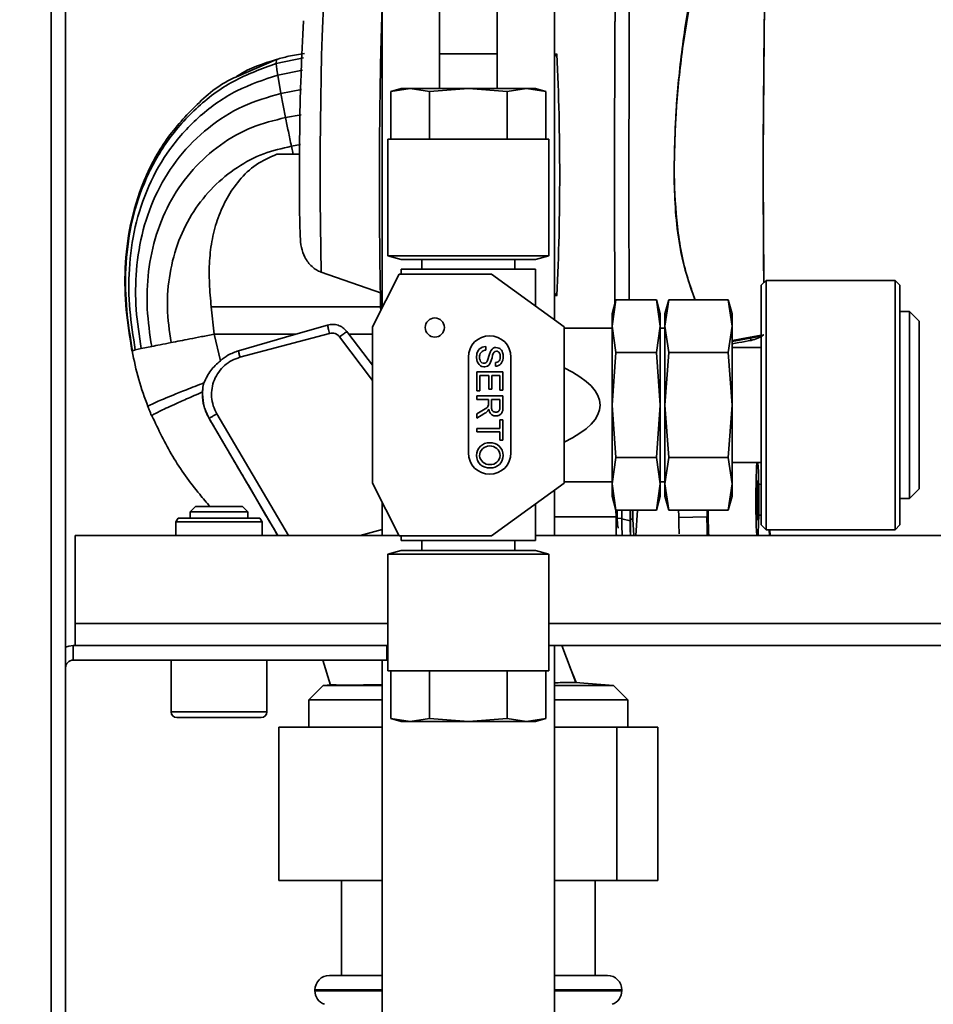
# Paper-space layout 'Blatt1' of a CAD drawing. Units: millimetres. Extents: x 0 to 4200, y 0 to 2970.
# Drawn here: x 2109 to 2228, y 1543 to 1671 of the extents above; entities that cross this region are included whole.
import ezdxf

# ---------------------------------------------------------------- set-up
doc = ezdxf.new("R2010")
doc.units = ezdxf.units.MM
doc.layers.add('1', color=7, linetype='Continuous')
doc.styles.add('SLDTEXTSTYLE1', font='TXT', dxfattribs={"width": 0.605})
doc.dimstyles.new('SLDDIMSTYLE1', dxfattribs={"dimtxt": 35, "dimasz": 25, "dimexe": 0, "dimexo": 0.0625, "dimgap": 8.75, "dimtad": 1, "dimdec": 0, "dimlfac": 0.8, "dimrnd": 1e-09, "dimzin": 12, "dimdsep": 46, "dimtxsty": 'SLDTEXTSTYLE1', "dimsah": 1, "dimcen": 0.09, "dimadec": 0, "dimazin": 3, "dimtfac": 1, "dimtdec": 0, "dimtofl": 0, "dimtmove": 0, "dimatfit": 3, "dimfxl": 1, "dimfrac": 2, "dimtolj": 1, "dimtzin": 12, "dimarcsym": 0})

# ---------------------------------------------------------------- blocks, each defined once
blk = doc.blocks.new('_D_5')
at = {"layer": '1', "ltscale": 10}
for p, q in [((2101.29, 2595.12), (1961.91, 2595.12)), ((1971.91, 2595.12), (1971.91, 1307.46)), ((2142.77, 1307.46), (1961.91, 1307.46))]:
    blk.add_line(p, q, dxfattribs=at)
for points in [[(1971.91, 2595.12), (1967.91, 2570.12), (1975.91, 2570.12)], [(1971.91, 1307.46), (1975.91, 1332.46), (1967.91, 1332.46)]]:
    blk.add_solid(points, dxfattribs=at)
at = {"layer": '1', "ltscale": 10, "insert": (1926.79, 1897.82), "char_height": 35, "attachment_point": 1, "rotation": 90, "style": 'SLDTEXTSTYLE1'}
blk.add_mtext('1030', dxfattribs=at)

psp = doc.layouts.new('Blatt1')

# ---------------------------------------------------------------- linework, layer by layer
at = {"color": 7, "linetype": 'Continuous', "lineweight": 35, "ltscale": 10}
for p, q in [((2112.94, 1478.71), (2112.94, 1736.59)), ((2114.81, 1478.71), (2114.81, 1736.59)), ((2156.06, 1737.59), (2156.06, 1633.36)), ((2178.56, 1631.82), (2178.56, 1737.59)), ((2163.56, 1698.17), (2163.56, 1666.51)), ((2171.06, 1666.51), (2171.06, 1698.17)), ((2163.56, 1666.51), (2163.56, 1661.96)), ((2163.56, 1666.51), (2171.06, 1666.51)), ((2171.06, 1661.96), (2171.06, 1666.51)), ((2178.56, 1666.43), (2178.87, 1666.43)), ((2178.56, 1666.1), (2178.87, 1666.43)), ((2142.29, 1665.75), (2137.1, 1663.5)), ((2145.83, 1665.98), (2142.26, 1665.23)), ((2142.29, 1665.75), (2142.26, 1665.23)), ((2145.7, 1664.38), (2142.46, 1663.71)), ((2142.46, 1663.71), (2142.88, 1661.32)), ((2145.58, 1661.84), (2142.88, 1661.32)), ((2142.88, 1661.32), (2143.48, 1658.18)), ((2158.56, 1661.96), (2157.21, 1661.6)), ((2159.73, 1661.96), (2157.21, 1661.6)), ((2157.21, 1655.36), (2157.21, 1661.6)), ((2158.56, 1661.96), (2159.73, 1661.96)), ((2162.26, 1661.6), (2159.73, 1661.96)), ((2159.73, 1661.96), (2167.31, 1661.96)), ((2167.31, 1661.96), (2162.26, 1661.6)), ((2162.26, 1655.36), (2162.26, 1661.6)), ((2172.36, 1661.6), (2167.31, 1661.96)), ((2167.31, 1661.96), (2174.89, 1661.96)), ((2174.89, 1661.96), (2172.36, 1661.6)), ((2172.36, 1655.36), (2172.36, 1661.6)), ((2177.41, 1661.6), (2174.89, 1661.96)), ((2174.89, 1661.96), (2176.06, 1661.96)), ((2177.41, 1661.6), (2176.06, 1661.96)), ((2177.41, 1655.36), (2177.41, 1661.6)), ((2145.5, 1658.54), (2143.48, 1658.18)), ((2145.44, 1654.66), (2144.25, 1654.44)), ((2156.81, 1655.36), (2156.81, 1640.16)), ((2156.81, 1655.36), (2167.31, 1655.36)), ((2167.31, 1655.36), (2177.81, 1655.36)), ((2177.81, 1640.16), (2177.81, 1655.36)), ((2145.34, 1653.4), (2142.34, 1653.4)), ((2144.25, 1654.44), (2144.46, 1653.4)), ((2194.13, 1650.71), (2194.13, 1650.71)), ((2156.81, 1640.16), (2158.56, 1639.69)), ((2156.81, 1640.16), (2167.31, 1640.16)), ((2158.56, 1639.69), (2167.31, 1639.69)), ((2161.23, 1639.69), (2161.23, 1638.4)), ((2167.31, 1640.16), (2177.81, 1640.16)), ((2167.31, 1639.69), (2176.06, 1639.69)), ((2173.39, 1638.4), (2173.39, 1639.69)), ((2176.06, 1639.69), (2177.81, 1640.16)), ((2148.11, 1638.04), (2155.98, 1635.31)), ((2158.56, 1638.4), (2158.56, 1637.76)), ((2158.56, 1638.4), (2167.31, 1638.4)), ((2167.31, 1638.4), (2176.06, 1638.4)), ((2176.06, 1633.63), (2176.06, 1638.4)), ((2154.81, 1630.91), (2158.31, 1637.76)), ((2158.31, 1637.76), (2167.31, 1637.76)), ((2167.31, 1637.76), (2170.35, 1637.76)), ((2170.35, 1637.76), (2179.81, 1630.91)), ((2206.12, 1636.96), (2205.5, 1636.34)), ((2222.94, 1636.96), (2206.12, 1636.96)), ((2206.12, 1620.71), (2206.12, 1636.96)), ((2223.56, 1636.34), (2222.94, 1636.96)), ((2222.94, 1620.71), (2222.94, 1636.96)), ((2178.56, 1635.32), (2178.87, 1635)), ((2205.5, 1620.71), (2205.5, 1636.34)), ((2223.56, 1620.71), (2223.56, 1636.34)), ((2178.87, 1635), (2178.56, 1635)), ((2186.55, 1634.43), (2186.06, 1632.59)), ((2186.06, 1631), (2186.55, 1634.43)), ((2191.82, 1634.43), (2186.55, 1634.43)), ((2192.31, 1632.59), (2191.82, 1634.43)), ((2191.82, 1634.43), (2192.31, 1631)), ((2193.43, 1634.43), (2192.94, 1632.59)), ((2192.94, 1631), (2193.43, 1634.43)), ((2201.19, 1634.43), (2193.43, 1634.43)), ((2201.69, 1632.59), (2201.19, 1634.43)), ((2201.19, 1634.43), (2201.69, 1631)), ((2134.19, 1629.93), (2133.79, 1633.5)), ((2133.79, 1633.5), (2155.99, 1633.5)), ((2134.19, 1629.93), (2133.79, 1633.5)), ((2224.81, 1632.9), (2223.56, 1632.9)), ((2226.06, 1631.65), (2224.81, 1632.9)), ((2224.81, 1620.71), (2224.81, 1632.9)), ((2186.06, 1631), (2186.06, 1632.59)), ((2192.31, 1631), (2192.31, 1632.59)), ((2192.94, 1631), (2192.94, 1632.59)), ((2201.69, 1631), (2201.69, 1632.59)), ((2226.06, 1620.71), (2226.06, 1631.65)), ((2148.96, 1631.13), (2144.82, 1629.94)), ((2151.71, 1629.94), (2151.46, 1630.28)), ((2154.81, 1610.51), (2154.81, 1630.91)), ((2179.81, 1630.91), (2179.81, 1625.56)), ((2186.06, 1630.71), (2179.81, 1630.71)), ((2186.55, 1627.57), (2186.06, 1631)), ((2186.06, 1620.71), (2186.06, 1631)), ((2192.31, 1631), (2191.82, 1627.57)), ((2192.31, 1620.71), (2192.31, 1631)), ((2192.94, 1630.71), (2192.31, 1630.71)), ((2193.43, 1627.57), (2192.94, 1631)), ((2192.94, 1620.71), (2192.94, 1631)), ((2201.69, 1631), (2201.19, 1627.57)), ((2201.69, 1620.71), (2201.69, 1631)), ((2144.82, 1629.94), (2134.19, 1629.93)), ((2134.19, 1629.93), (2135, 1626.48)), ((2134.19, 1629.93), (2134.19, 1629.93)), ((2144.82, 1629.94), (2137.34, 1627.78)), ((2137.54, 1626.93), (2149.21, 1630.05)), ((2150.53, 1629.6), (2154.81, 1623.92)), ((2154.81, 1625.91), (2151.71, 1629.94)), ((2154.81, 1629.94), (2151.71, 1629.94)), ((2204.05, 1629.42), (2201.69, 1629)), ((2204.05, 1629.42), (2204.19, 1629.13)), ((2123.5, 1627.77), (2123.52, 1627.79)), ((2123.5, 1627.77), (2123.5, 1627.77)), ((2123.89, 1627.89), (2124.67, 1628.06)), ((2124.67, 1628.06), (2126.03, 1628.35)), ((2168.43, 1627.43), (2168.5, 1627.63)), ((2168.5, 1627.63), (2168.64, 1627.88)), ((2168.64, 1627.88), (2168.77, 1628.02)), ((2168.77, 1628.02), (2168.93, 1628.14)), ((2168.97, 1627.57), (2168.87, 1627.41)), ((2168.93, 1628.14), (2169.1, 1628.23)), ((2169.1, 1627.69), (2168.97, 1627.57)), ((2169.1, 1628.23), (2169.34, 1628.31)), ((2169.24, 1627.77), (2169.1, 1627.69)), ((2169.46, 1627.84), (2169.24, 1627.77)), ((2169.34, 1628.31), (2169.6, 1628.34)), ((2169.59, 1627.86), (2169.46, 1627.84)), ((2169.6, 1628.34), (2169.59, 1627.86)), ((2170.07, 1627.36), (2170.19, 1627.7)), ((2170.19, 1627.7), (2170.24, 1627.79)), ((2170.24, 1627.79), (2170.4, 1627.99)), ((2170.4, 1627.99), (2170.54, 1628.1)), ((2170.54, 1628.1), (2170.74, 1628.19)), ((2170.66, 1627.61), (2170.55, 1627.41)), ((2170.8, 1627.7), (2170.66, 1627.61)), ((2170.74, 1628.19), (2170.91, 1628.2)), ((2170.96, 1627.72), (2170.8, 1627.7)), ((2170.91, 1628.2), (2171.13, 1628.18)), ((2171.1, 1627.71), (2170.96, 1627.72)), ((2171.2, 1627.66), (2171.1, 1627.71)), ((2171.13, 1628.18), (2171.28, 1628.13)), ((2171.29, 1627.58), (2171.2, 1627.66)), ((2171.28, 1628.13), (2171.41, 1628.06)), ((2171.38, 1627.47), (2171.29, 1627.58)), ((2171.41, 1628.06), (2171.52, 1627.97)), ((2171.52, 1627.97), (2171.63, 1627.84)), ((2171.63, 1627.84), (2171.7, 1627.74)), ((2171.7, 1627.74), (2171.78, 1627.54)), ((2171.78, 1627.54), (2171.84, 1627.3)), ((2186.06, 1620.71), (2186.55, 1627.57)), ((2191.82, 1627.57), (2186.55, 1627.57)), ((2191.82, 1627.57), (2192.31, 1620.71)), ((2192.94, 1620.71), (2193.43, 1627.57)), ((2201.19, 1627.57), (2193.43, 1627.57)), ((2201.19, 1627.57), (2201.69, 1620.71)), ((2205.5, 1628.21), (2201.69, 1628.21)), ((2167.31, 1614.46), (2167.31, 1626.96)), ((2168.37, 1626.89), (2168.38, 1627.04)), ((2168.41, 1626.59), (2168.37, 1626.89)), ((2168.38, 1627.04), (2168.4, 1627.24)), ((2168.4, 1627.24), (2168.43, 1627.43)), ((2168.47, 1626.37), (2168.41, 1626.59)), ((2168.57, 1626.15), (2168.47, 1626.37)), ((2168.78, 1627.1), (2168.77, 1626.94)), ((2168.77, 1626.94), (2168.78, 1626.73)), ((2168.81, 1627.24), (2168.78, 1627.1)), ((2168.78, 1626.73), (2168.84, 1626.54)), ((2168.87, 1627.41), (2168.81, 1627.24)), ((2168.84, 1626.54), (2168.91, 1626.4)), ((2168.91, 1626.4), (2169, 1626.3)), ((2169, 1626.3), (2169.09, 1626.23)), ((2169.09, 1626.23), (2169.23, 1626.18)), ((2169.47, 1626.18), (2169.59, 1626.22)), ((2169.59, 1626.22), (2169.67, 1626.28)), ((2169.67, 1626.28), (2169.74, 1626.36)), ((2169.74, 1626.36), (2169.81, 1626.51)), ((2169.81, 1626.51), (2170.07, 1627.36)), ((2170.2, 1626.28), (2170.09, 1626.07)), ((2170.29, 1626.52), (2170.2, 1626.28)), ((2170.4, 1626.88), (2170.29, 1626.52)), ((2170.47, 1627.2), (2170.4, 1626.88)), ((2170.55, 1627.41), (2170.47, 1627.2)), ((2170.86, 1626.25), (2171.06, 1626.29)), ((2170.86, 1625.77), (2170.86, 1626.25)), ((2171.06, 1626.29), (2171.21, 1626.36)), ((2171.21, 1626.36), (2171.31, 1626.46)), ((2171.31, 1626.46), (2171.41, 1626.61)), ((2171.44, 1627.3), (2171.38, 1627.47)), ((2171.41, 1626.61), (2171.45, 1626.78)), ((2171.46, 1627.13), (2171.44, 1627.3)), ((2171.45, 1626.78), (2171.46, 1626.96)), ((2171.46, 1626.96), (2171.46, 1627.13)), ((2171.74, 1626.37), (2171.64, 1626.2)), ((2171.8, 1626.57), (2171.74, 1626.37)), ((2171.84, 1626.8), (2171.8, 1626.57)), ((2171.84, 1627.3), (2171.86, 1627.03)), ((2171.86, 1627.03), (2171.84, 1626.8)), ((2172.87, 1626.96), (2172.87, 1614.46)), ((2168.42, 1625.03), (2171.81, 1625.03)), ((2168.42, 1622.55), (2168.42, 1625.03)), ((2168.7, 1625.98), (2168.57, 1626.15)), ((2168.9, 1625.81), (2168.7, 1625.98)), ((2169.08, 1625.73), (2168.9, 1625.81)), ((2169.33, 1625.69), (2169.08, 1625.73)), ((2169.23, 1626.18), (2169.36, 1626.16)), ((2169.47, 1625.68), (2169.33, 1625.69)), ((2169.36, 1626.16), (2169.47, 1626.18)), ((2169.63, 1625.72), (2169.47, 1625.68)), ((2169.79, 1625.78), (2169.63, 1625.72)), ((2169.96, 1625.9), (2169.79, 1625.78)), ((2170.09, 1626.07), (2169.96, 1625.9)), ((2171.03, 1625.79), (2170.86, 1625.77)), ((2171.24, 1625.86), (2171.03, 1625.79)), ((2171.41, 1625.95), (2171.24, 1625.86)), ((2171.54, 1626.06), (2171.41, 1625.95)), ((2171.64, 1626.2), (2171.54, 1626.06)), ((2171.81, 1625.03), (2171.81, 1622.64)), ((2179.81, 1625.56), (2179.81, 1615.87)), ((2168.81, 1624.55), (2168.81, 1622.55)), ((2169.99, 1624.55), (2168.81, 1624.55)), ((2169.99, 1622.77), (2169.99, 1624.55)), ((2170.38, 1624.55), (2170.38, 1622.77)), ((2171.42, 1624.55), (2170.38, 1624.55)), ((2171.42, 1622.64), (2171.42, 1624.55)), ((2132.66, 1622.41), (2132.65, 1622.13)), ((2132.72, 1623.03), (2132.66, 1622.13)), ((2132.72, 1623.03), (2132.66, 1622.41)), ((2132.85, 1623.61), (2132.72, 1623.03)), ((2168.81, 1622.55), (2168.42, 1622.55)), ((2170.38, 1622.77), (2169.99, 1622.77)), ((2171.81, 1622.64), (2171.42, 1622.64)), ((2168.42, 1621.42), (2168.42, 1621.9)), ((2168.42, 1621.9), (2171.81, 1621.9)), ((2169.94, 1621.42), (2168.42, 1621.42)), ((2169.94, 1620.93), (2169.94, 1621.42)), ((2170.33, 1620.51), (2170.33, 1621.42)), ((2170.33, 1621.42), (2171.42, 1621.42)), ((2171.42, 1621.42), (2171.42, 1620.4)), ((2171.81, 1621.9), (2171.81, 1620.42)), ((2125.6, 1620.56), (2125.59, 1620.55)), ((2168.42, 1619.56), (2169.7, 1620.35)), ((2169.7, 1619.81), (2169.59, 1619.71)), ((2169.7, 1620.35), (2169.75, 1620.39)), ((2169.8, 1619.91), (2169.7, 1619.81)), ((2169.75, 1620.39), (2169.8, 1620.45)), ((2169.8, 1620.45), (2169.84, 1620.51)), ((2169.85, 1619.96), (2169.8, 1619.91)), ((2169.84, 1620.51), (2169.87, 1620.56)), ((2169.93, 1620.08), (2169.85, 1619.96)), ((2169.87, 1620.56), (2169.93, 1620.69)), ((2169.93, 1620.69), (2169.94, 1620.75)), ((2169.99, 1620.19), (2169.93, 1620.08)), ((2169.94, 1620.81), (2169.94, 1620.93)), ((2169.94, 1620.75), (2169.94, 1620.81)), ((2170.03, 1619.98), (2169.99, 1620.19)), ((2170.08, 1619.83), (2170.03, 1619.98)), ((2170.14, 1619.7), (2170.08, 1619.83)), ((2170.34, 1620.34), (2170.33, 1620.51)), ((2170.35, 1620.24), (2170.34, 1620.34)), ((2170.37, 1620.16), (2170.35, 1620.24)), ((2170.39, 1620.08), (2170.37, 1620.16)), ((2170.42, 1620.01), (2170.39, 1620.08)), ((2170.46, 1619.96), (2170.42, 1620.01)), ((2170.49, 1619.92), (2170.46, 1619.96)), ((2170.55, 1619.87), (2170.49, 1619.92)), ((2170.62, 1619.82), (2170.55, 1619.87)), ((2170.69, 1619.8), (2170.62, 1619.82)), ((2170.79, 1619.78), (2170.69, 1619.8)), ((2171.12, 1619.81), (2171.04, 1619.78)), ((2171.18, 1619.84), (2171.12, 1619.81)), ((2171.23, 1619.88), (2171.18, 1619.84)), ((2171.28, 1619.92), (2171.23, 1619.88)), ((2171.3, 1619.96), (2171.28, 1619.92)), ((2171.34, 1620.01), (2171.3, 1619.96)), ((2171.38, 1620.08), (2171.34, 1620.01)), ((2171.4, 1620.18), (2171.38, 1620.08)), ((2171.41, 1620.27), (2171.4, 1620.18)), ((2171.42, 1620.4), (2171.41, 1620.27)), ((2171.73, 1619.8), (2171.69, 1619.7)), ((2171.77, 1619.91), (2171.73, 1619.8)), ((2171.79, 1620), (2171.77, 1619.91)), ((2171.8, 1620.1), (2171.79, 1620)), ((2171.81, 1620.24), (2171.8, 1620.1)), ((2171.81, 1620.42), (2171.81, 1620.24)), ((2186.55, 1613.86), (2186.06, 1620.71)), ((2186.06, 1610.43), (2186.06, 1620.71)), ((2192.31, 1620.71), (2191.82, 1613.86)), ((2192.31, 1610.43), (2192.31, 1620.71)), ((2193.43, 1613.86), (2192.94, 1620.71)), ((2192.94, 1610.43), (2192.94, 1620.71)), ((2201.69, 1620.71), (2201.19, 1613.86)), ((2201.69, 1610.43), (2201.69, 1620.71)), ((2205.5, 1605.09), (2205.5, 1620.71)), ((2206.12, 1604.46), (2206.12, 1620.71)), ((2222.94, 1604.46), (2222.94, 1620.71)), ((2223.56, 1605.09), (2223.56, 1620.71)), ((2224.81, 1608.53), (2224.81, 1620.71)), ((2226.06, 1609.78), (2226.06, 1620.71)), ((2133.52, 1618.95), (2133.51, 1618.97)), ((2133.52, 1618.95), (2142.49, 1603.71)), ((2143.86, 1603.71), (2134.53, 1619.57)), ((2168.42, 1619.01), (2168.42, 1619.56)), ((2169.32, 1619.54), (2168.42, 1619.01)), ((2169.48, 1619.64), (2169.32, 1619.54)), ((2169.59, 1619.71), (2169.48, 1619.64)), ((2170.2, 1619.61), (2170.14, 1619.7)), ((2170.3, 1619.5), (2170.2, 1619.61)), ((2170.39, 1619.43), (2170.3, 1619.5)), ((2170.47, 1619.38), (2170.39, 1619.43)), ((2170.56, 1619.35), (2170.47, 1619.38)), ((2170.63, 1619.32), (2170.56, 1619.35)), ((2170.91, 1619.28), (2170.63, 1619.32)), ((2170.89, 1619.76), (2170.79, 1619.78)), ((2171.04, 1619.78), (2170.89, 1619.76)), ((2171.1, 1619.3), (2170.91, 1619.28)), ((2171.21, 1619.33), (2171.1, 1619.3)), ((2171.3, 1619.36), (2171.21, 1619.33)), ((2171.4, 1619.41), (2171.3, 1619.36)), ((2171.44, 1619.44), (2171.4, 1619.41)), ((2171.42, 1617.67), (2171.42, 1618.76)), ((2171.42, 1618.76), (2171.81, 1618.76)), ((2171.52, 1619.5), (2171.44, 1619.44)), ((2171.6, 1619.58), (2171.52, 1619.5)), ((2171.66, 1619.66), (2171.6, 1619.58)), ((2171.69, 1619.7), (2171.66, 1619.66)), ((2171.81, 1618.76), (2171.81, 1616.11)), ((2168.42, 1617.2), (2168.42, 1617.67)), ((2168.42, 1617.67), (2171.42, 1617.67)), ((2171.42, 1617.2), (2168.42, 1617.2)), ((2171.42, 1616.11), (2171.42, 1617.2)), ((2171.81, 1616.11), (2171.42, 1616.11)), ((2179.81, 1615.87), (2179.81, 1610.51)), ((2186.06, 1610.43), (2186.55, 1613.86)), ((2191.82, 1613.86), (2186.55, 1613.86)), ((2191.82, 1613.86), (2192.31, 1610.43)), ((2192.94, 1610.43), (2193.43, 1613.86)), ((2201.19, 1613.86), (2193.43, 1613.86)), ((2201.19, 1613.86), (2201.69, 1610.43)), ((2201.69, 1613.21), (2205.5, 1613.21)), ((2158.31, 1603.67), (2154.81, 1610.51)), ((2179.81, 1610.51), (2170.35, 1603.67)), ((2178.56, 1603.71), (2178.56, 1609.61)), ((2179.81, 1610.71), (2186.06, 1610.71)), ((2186.55, 1607), (2186.06, 1610.43)), ((2186.06, 1608.84), (2186.06, 1610.43)), ((2192.31, 1610.43), (2191.82, 1607)), ((2192.31, 1610.71), (2192.94, 1610.71)), ((2192.31, 1608.84), (2192.31, 1610.43)), ((2193.43, 1607), (2192.94, 1610.43)), ((2192.94, 1608.84), (2192.94, 1610.43)), ((2201.69, 1610.43), (2201.19, 1607)), ((2201.69, 1608.84), (2201.69, 1610.43)), ((2204.89, 1608.29), (2204.94, 1610.79)), ((2204.94, 1610.79), (2205.04, 1610.79)), ((2205.04, 1610.79), (2205.09, 1608.29)), ((2205.16, 1610.38), (2205.5, 1610.37)), ((2224.81, 1608.53), (2226.06, 1609.78)), ((2186.06, 1608.84), (2186.55, 1607)), ((2191.82, 1607), (2192.31, 1608.84)), ((2192.94, 1608.84), (2193.43, 1607)), ((2201.19, 1607), (2201.69, 1608.84)), ((2204.94, 1605.79), (2204.89, 1608.29)), ((2205.09, 1608.29), (2204.89, 1608.29)), ((2205.09, 1608.29), (2205.04, 1605.79)), ((2223.56, 1608.53), (2224.81, 1608.53)), ((2131.75, 1607.46), (2131.06, 1606.77)), ((2131.76, 1607.46), (2131.75, 1607.46)), ((2137.87, 1607.46), (2131.76, 1607.46)), ((2138.56, 1606.77), (2137.87, 1607.46)), ((2156.06, 1608.07), (2156.06, 1603.71)), ((2176.06, 1603.03), (2176.06, 1607.8)), ((2186.55, 1607.01), (2186.56, 1606.15)), ((2191.82, 1607), (2186.55, 1607)), ((2186.56, 1607), (2186.57, 1605.96)), ((2187.33, 1605.91), (2187.32, 1607)), ((2188.4, 1605.6), (2188.39, 1607)), ((2188.44, 1605.84), (2188.43, 1607)), ((2188.77, 1605.85), (2188.77, 1607)), ((2189.14, 1603.71), (2189.36, 1607)), ((2201.19, 1607), (2193.43, 1607)), ((2129.47, 1605.96), (2129.19, 1605.48)), ((2129.47, 1605.96), (2137.52, 1605.96)), ((2131.06, 1606.77), (2131.06, 1605.96)), ((2131.06, 1606.77), (2131.06, 1606.77)), ((2138.56, 1606.77), (2131.06, 1606.77)), ((2137.52, 1605.96), (2140.15, 1605.96)), ((2138.56, 1605.96), (2138.56, 1606.77)), ((2140.44, 1605.48), (2140.15, 1605.96)), ((2178.56, 1606.15), (2186.56, 1606.15)), ((2186.57, 1605.96), (2187.33, 1605.91)), ((2187.33, 1605.91), (2187.33, 1605.86)), ((2188.4, 1605.6), (2187.33, 1605.86)), ((2188.44, 1605.84), (2188.77, 1605.85)), ((2188.44, 1605.82), (2188.44, 1605.84)), ((2188.77, 1605.85), (2188.88, 1603.71)), ((2194.74, 1606.03), (2198.42, 1606.14)), ((2205.04, 1605.79), (2204.94, 1605.79)), ((2205.5, 1606.33), (2205.16, 1606.33)), ((2129.19, 1605.48), (2129.19, 1603.71)), ((2129.19, 1605.48), (2137.67, 1605.48)), ((2137.67, 1605.48), (2140.44, 1605.48)), ((2140.44, 1603.71), (2140.44, 1605.48)), ((2156.06, 1604.49), (2153.19, 1603.71)), ((2205.5, 1605.09), (2206.12, 1604.46)), ((2206.12, 1604.46), (2222.94, 1604.46)), ((2206.56, 1603.71), (2206.52, 1604.46)), ((2206.63, 1604.46), (2206.67, 1603.71)), ((2222.94, 1604.46), (2223.56, 1605.09)), ((2158.29, 1603.71), (2116.06, 1603.71)), ((2116.06, 1603.71), (2116.06, 1592.21)), ((2167.31, 1603.67), (2158.31, 1603.67)), ((2158.56, 1603.67), (2158.56, 1603.03)), ((2170.35, 1603.67), (2167.31, 1603.67)), ((2245.69, 1603.71), (2176.06, 1603.71)), ((2158.56, 1603.03), (2167.31, 1603.03)), ((2161.23, 1603.03), (2161.23, 1601.74)), ((2167.31, 1603.03), (2176.06, 1603.03)), ((2173.39, 1601.74), (2173.39, 1603.03)), ((2158.56, 1601.74), (2156.81, 1601.27)), ((2156.81, 1601.27), (2156.81, 1586.06)), ((2156.81, 1601.27), (2167.31, 1601.27)), ((2158.56, 1601.74), (2167.31, 1601.74)), ((2167.31, 1601.74), (2176.06, 1601.74)), ((2167.31, 1601.27), (2177.81, 1601.27)), ((2177.81, 1601.27), (2176.06, 1601.74)), ((2177.81, 1586.06), (2177.81, 1601.27)), ((2116.06, 1589.34), (2116.06, 1592.21)), ((2156.81, 1592.21), (2116.06, 1592.21)), ((2256.94, 1592.21), (2177.81, 1592.21)), ((2115.81, 1587.46), (2115.81, 1589.34)), ((2115.81, 1589.34), (2156.69, 1589.34)), ((2156.69, 1587.46), (2156.69, 1589.34)), ((2156.69, 1589.34), (2156.81, 1589.34)), ((2256.94, 1589.34), (2177.81, 1589.34)), ((2178.56, 1403.59), (2178.56, 1589.34)), ((2181.33, 1584.55), (2179.51, 1589.34)), ((2115.81, 1587.46), (2156.69, 1587.46)), ((2128.56, 1587.46), (2128.56, 1580.71)), ((2141.06, 1580.71), (2141.06, 1587.46)), ((2148.34, 1587.46), (2149.33, 1584.19)), ((2156.06, 1587.46), (2156.06, 1403.59)), ((2156.81, 1587.46), (2156.69, 1587.46)), ((2181.35, 1584.55), (2180.56, 1586.59)), ((2156.81, 1586.06), (2167.31, 1586.06)), ((2157.21, 1586.06), (2157.21, 1579.83)), ((2162.26, 1586.06), (2162.26, 1579.83)), ((2167.31, 1586.06), (2177.81, 1586.06)), ((2172.36, 1586.06), (2172.36, 1579.83)), ((2177.41, 1586.06), (2177.41, 1579.83)), ((2148.37, 1584.13), (2146.53, 1582.28)), ((2149.43, 1584.22), (2148.37, 1584.13)), ((2148.37, 1584.13), (2156.06, 1584.13)), ((2178.56, 1584.13), (2186.25, 1584.13)), ((2186.25, 1584.13), (2181.28, 1584.56)), ((2181.31, 1584.55), (2181.33, 1584.55)), ((2188.09, 1582.28), (2186.25, 1584.13)), ((2146.53, 1582.28), (2146.53, 1578.71)), ((2146.53, 1582.28), (2156.06, 1582.28)), ((2178.56, 1582.28), (2188.09, 1582.28)), ((2188.09, 1578.71), (2188.09, 1582.28)), ((2128.56, 1580.71), (2141.06, 1580.71)), ((2129.32, 1579.96), (2129.31, 1579.96)), ((2140.31, 1579.96), (2129.32, 1579.96)), ((2157.21, 1579.83), (2158.56, 1579.46)), ((2159.73, 1579.46), (2157.21, 1579.83)), ((2158.56, 1579.46), (2159.73, 1579.46)), ((2162.26, 1579.83), (2159.73, 1579.46)), ((2159.73, 1579.46), (2167.31, 1579.46)), ((2167.31, 1579.46), (2162.26, 1579.83)), ((2172.36, 1579.83), (2167.31, 1579.46)), ((2167.31, 1579.46), (2174.89, 1579.46)), ((2174.89, 1579.46), (2172.36, 1579.83)), ((2177.41, 1579.83), (2174.89, 1579.46)), ((2174.89, 1579.46), (2176.06, 1579.46)), ((2176.06, 1579.46), (2177.41, 1579.83)), ((2142.62, 1558.71), (2142.62, 1578.71)), ((2142.62, 1578.71), (2156.06, 1578.71)), ((2178.56, 1578.71), (2186.65, 1578.71)), ((2186.65, 1558.71), (2186.65, 1578.71)), ((2186.65, 1578.71), (2192.01, 1578.71)), ((2192.01, 1558.71), (2192.01, 1578.71)), ((2142.62, 1558.71), (2156.06, 1558.71)), ((2150.79, 1558.71), (2150.79, 1546.34)), ((2178.56, 1558.71), (2186.65, 1558.71)), ((2183.84, 1546.34), (2183.84, 1558.71)), ((2186.65, 1558.71), (2192.01, 1558.71)), ((2149.19, 1546.34), (2156.06, 1546.34)), ((2178.56, 1546.34), (2185.44, 1546.34)), ((2147.31, 1544.46), (2147.31, 1544.36)), ((2156.06, 1544.46), (2147.31, 1544.46)), ((2147.31, 1544.36), (2156.06, 1544.36)), ((2187.31, 1544.46), (2178.56, 1544.46)), ((2178.56, 1544.36), (2187.31, 1544.36)), ((2187.31, 1544.36), (2187.31, 1544.46))]:
    psp.add_line(p, q, dxfattribs=at)
at = {"color": 7, "linetype": 'Continuous', "lineweight": 35, "ltscale": 10, "flags": 128}
for points in [[(2188.27, 1634.43), (2188.26, 1636.88), (2188.25, 1645.32), (2188.25, 1653.77), (2188.26, 1662.21), (2188.28, 1670.63), (2188.32, 1679.02), (2188.37, 1687.34), (2188.44, 1695.59)], [(2186.57, 1695.46), (2186.49, 1685.65), (2186.44, 1675.74), (2186.4, 1665.76), (2186.38, 1655.73), (2186.38, 1645.69), (2186.4, 1635.67), (2186.41, 1633.87)], [(2186.56, 1695.28), (2186.49, 1685.51), (2186.43, 1675.64), (2186.39, 1665.7), (2186.38, 1655.71), (2186.38, 1645.71), (2186.39, 1635.73), (2186.4, 1633.85)], [(2206.22, 1686.59), (2206.11, 1682.48), (2206.01, 1678.09), (2205.93, 1673.46), (2205.86, 1668.62), (2205.81, 1663.62), (2205.78, 1658.5), (2205.76, 1653.32), (2205.76, 1648.11), (2205.78, 1642.92), (2205.81, 1637.81), (2205.82, 1636.66)], [(2205.82, 1636.66), (2205.8, 1639.62), (2205.77, 1644.65), (2205.76, 1649.73), (2205.76, 1654.82), (2205.79, 1659.87), (2205.82, 1664.85), (2205.88, 1669.7), (2205.95, 1674.39), (2206.03, 1678.88), (2206.13, 1683.13)], [(2148.83, 1675.31), (2148.78, 1675.25), (2148.67, 1674.8), (2148.56, 1673.9), (2148.45, 1672.57), (2148.35, 1670.83), (2148.26, 1668.72), (2148.18, 1666.28), (2148.11, 1663.54), (2148.06, 1660.57), (2148.02, 1657.42), (2148, 1654.14), (2147.99, 1650.8), (2148, 1647.46), (2148.02, 1644.18), (2148.06, 1641.02), (2148.11, 1638.04)], [(2186.77, 1605.11), (2186.73, 1606.01), (2186.71, 1607)], [(2186.83, 1604.66), (2186.82, 1604.68), (2186.77, 1605.11)], [(2188.43, 1603.71), (2188.41, 1604.53), (2188.4, 1605.6)], [(2115.81, 1589.34), (2115.25, 1589.28), (2114.81, 1589.16)]]:
    psp.add_lwpolyline(points, dxfattribs=at)
at = {"color": 7, "linetype": 'Continuous', "lineweight": 35, "ltscale": 100}
psp.add_circle((2162.94, 1630.81), 1.25, dxfattribs=at)
for centre, radius, start, end in [((2488.56, 1651.19), 343.28, 176.7289, 181.4161), ((2170.09, 1626.96), 2.78, 0, 180), ((2170.03, 1614.14), 1.65, 88.4501, 179.7764), ((2170.07, 1614.07), 1.3, 89.6124, 179.7317), ((2170.21, 1614.15), 1.65, 359.9681, 94.6844), ((2170.12, 1614.03), 1.34, 4.9715, 91.8862), ((2170.09, 1614.46), 2.78, 180, 360), ((2170.01, 1614.14), 1.64, 179.7153, 275.0469), ((2170.06, 1614.24), 1.3, 187.2206, 272.2491), ((2170.17, 1614.23), 1.29, 267.5157, 356.1678), ((2170.22, 1614.15), 1.64, 267.8174, 359.9952), ((2300.12, 1608.22), 95.33, 176.9949, 182.7071), ((2108.73, 1608.21), 96.46, 357.3264, 2.9716), ((2270.57, 1607.22), 72.01, 180.17, 182.7872), ((2354.71, 1607.48), 168.15, 180.4523, 181.2819), ((2115.81, 1586.46), 1, 90, 180), ((2129.31, 1580.71), 0.75, 180, 270), ((2140.31, 1580.71), 0.75, 270, 0), ((2149.19, 1544.46), 1.88, 90, 180), ((2185.44, 1544.46), 1.88, 0, 90), ((2149.19, 1544.36), 1.88, 180, 250.5288), ((2185.44, 1544.36), 1.88, 289.4712, 0)]:
    psp.add_arc(centre, radius, start, end, dxfattribs=at)
for centre, major_axis, ratio, start_param, end_param in [((2077.52, 1650.71), (0, 187.5), 0.542394, 4.628479, 4.796299), ((2207.7, 1640.3), (303.41, 54.05), 0.032243, 4.686815, 4.699381), ((2147.16, 1620.71), (37.32, 0), 0.267949, 5.777825, 6.788546), ((2200.64, 1650.77), (-1.64, 187.29), 0.034608, 1.806368, 1.81173), ((2205.1, 1650.66), (1.63, 187.14), 0.034608, 1.806545, 1.81131)]:
    psp.add_ellipse(centre, major_axis=major_axis, ratio=ratio, start_param=start_param, end_param=end_param, dxfattribs=at)
at = {"color": 7, "linetype": 'Continuous', "lineweight": 35, "ltscale": 10}
for points, knots in [([(2194.13, 1650.71), (2194.18, 1653.46), (2194.28, 1658.98), (2195.12, 1667.26), (2196.43, 1675.54), (2197.77, 1680.96), (2198.44, 1683.68)], [0, 0, 0, 0, 0.246191, 0.493885, 0.74618, 1, 1, 1, 1]), ([(2198.51, 1682.96), (2197.88, 1680.53), (2196.6, 1675.61), (2195.21, 1667.51), (2194.3, 1659.13), (2194.18, 1653.54), (2194.13, 1650.71)], [0, 0, 0, 0, 0.255705, 0.518423, 0.755977, 1, 1, 1, 1]), ([(2156.06, 1671.93), (2156.05, 1671.74), (2156.02, 1670.88), (2155.96, 1669.03), (2155.89, 1666.42), (2155.84, 1663.49), (2155.79, 1660.38), (2155.75, 1657.11), (2155.73, 1653.78), (2155.72, 1650.3), (2155.73, 1646.86), (2155.74, 1643.45), (2155.77, 1640.17), (2155.81, 1636.58), (2155.86, 1634.3), (2155.89, 1633.02)], [0, 0, 0, 0, 0.022683, 0.09864, 0.176345, 0.255559, 0.33837, 0.416574, 0.497341, 0.577783, 0.661941, 0.737748, 0.817546, 0.897534, 1, 1, 1, 1]), ([(2145.97, 1666.52), (2145.27, 1666.42), (2144.03, 1666.24), (2142.82, 1665.9), (2142.29, 1665.75)], [0, 0, 0, 0, 0.5613403, 1, 1, 1, 1]), ([(2123.52, 1627.79), (2123.24, 1629.56), (2122.66, 1633.1), (2122.54, 1638.61), (2123.2, 1644.21), (2124.91, 1649.75), (2127.73, 1654.96), (2131.67, 1659.49), (2136.56, 1663.16), (2140.36, 1664.54), (2142.26, 1665.23)], [0, 0, 0, 0, 0.115913, 0.2333099, 0.356425, 0.4809376, 0.6077335, 0.7378964, 0.8689759, 1, 1, 1, 1]), ([(2137.09, 1663.53), (2137.16, 1663.58), (2138.71, 1664.65), (2140.54, 1665.21), (2142.29, 1665.75)], [0, 0, 0, 0, 0.04211, 1, 1, 1, 1]), ([(2142.26, 1665.23), (2142.28, 1665.04), (2142.32, 1664.65), (2142.42, 1664.03), (2142.46, 1663.71)], [0, 0, 0, 0, 0.501317, 1, 1, 1, 1]), ([(2137.1, 1663.5), (2136.95, 1663.44), (2134.9, 1662.57), (2131.59, 1659.72), (2127.59, 1655.18), (2124.8, 1649.88), (2123.11, 1644.29), (2122.46, 1638.65), (2122.6, 1633.11), (2123.18, 1629.54), (2123.46, 1627.77)], [0, 0, 0, 0, 0.012567, 0.162434, 0.310828, 0.454978, 0.596208, 0.735675, 0.86867, 1, 1, 1, 1]), ([(2123.89, 1627.89), (2123.62, 1629.63), (2123.06, 1633.12), (2122.99, 1638.52), (2123.73, 1643.97), (2125.49, 1649.33), (2128.33, 1654.29), (2132.23, 1658.54), (2136.99, 1661.9), (2140.64, 1663.11), (2142.46, 1663.71)], [0, 0, 0, 0, 0.117997, 0.237051, 0.361311, 0.486347, 0.612981, 0.742193, 0.871501, 1, 1, 1, 1]), ([(2124.67, 1628.06), (2124.41, 1629.76), (2123.88, 1633.15), (2123.92, 1638.37), (2124.77, 1643.58), (2126.62, 1648.6), (2129.48, 1653.16), (2133.28, 1656.95), (2137.81, 1659.86), (2141.2, 1660.84), (2142.88, 1661.32)], [0, 0, 0, 0, 0.12174, 0.243755, 0.370021, 0.495903, 0.622119, 0.749526, 0.875699, 1, 1, 1, 1]), ([(2126.03, 1628.35), (2125.79, 1629.97), (2125.31, 1633.21), (2125.5, 1638.16), (2126.51, 1643), (2128.46, 1647.53), (2131.29, 1651.51), (2134.87, 1654.71), (2138.99, 1657.08), (2142, 1657.81), (2143.48, 1658.18)], [0, 0, 0, 0, 0.127537, 0.254115, 0.383383, 0.510376, 0.635711, 0.760197, 0.881655, 1, 1, 1, 1]), ([(2143.48, 1658.18), (2143.6, 1657.59), (2143.84, 1656.4), (2144.11, 1655.1), (2144.25, 1654.44)], [0, 0, 0, 0, 0.49735, 1, 1, 1, 1]), ([(2128.55, 1628.85), (2128.34, 1630.37), (2127.92, 1633.37), (2128.29, 1637.89), (2129.43, 1642.14), (2131.37, 1645.97), (2133.97, 1649.22), (2137.08, 1651.76), (2140.54, 1653.6), (2143.03, 1654.17), (2144.25, 1654.44)], [0, 0, 0, 0, 0.136087, 0.269222, 0.402457, 0.530451, 0.65396, 0.774042, 0.889131, 1, 1, 1, 1]), ([(2142.34, 1653.4), (2141.41, 1652.99), (2139.54, 1652.18), (2137.41, 1650.08), (2135.78, 1647.71), (2134.62, 1645.12), (2133.87, 1642.37), (2133.52, 1639.5), (2133.52, 1636.55), (2133.7, 1634.52), (2133.79, 1633.5)], [0, 0, 0, 0, 0.1251329, 0.2502098, 0.3708775, 0.4926962, 0.616889, 0.7434683, 0.8708008, 1, 1, 1, 1]), ([(2196.85, 1634.43), (2196.46, 1635.53), (2195.06, 1639.39), (2194.29, 1644.94), (2194.16, 1649.3), (2194.13, 1650.71)], [0, 0, 0, 0, 0.2118388, 0.7449055, 1, 1, 1, 1]), ([(2194.13, 1650.71), (2194.22, 1648.46), (2194.42, 1643.88), (2195.43, 1638.35), (2196.55, 1635.35), (2196.89, 1634.43)], [0, 0, 0, 0, 0.401156, 0.815265, 1, 1, 1, 1]), ([(2148.11, 1638.04), (2147.9, 1638.12), (2147.47, 1638.3), (2146.69, 1638.91), (2145.97, 1639.9), (2145.47, 1641.28), (2145.42, 1642.22), (2145.39, 1642.71)], [0, 0, 0, 0, 0.114661, 0.235781, 0.501457, 0.737962, 1, 1, 1, 1]), ([(2151.46, 1630.28), (2151.3, 1630.46), (2150.98, 1630.82), (2150.34, 1631.13), (2149.64, 1631.27), (2149.19, 1631.18), (2148.96, 1631.13)], [0, 0, 0, 0, 0.257007, 0.509229, 0.75289, 1, 1, 1, 1]), ([(2149.21, 1630.05), (2149.33, 1630.07), (2149.57, 1630.12), (2149.94, 1630.04), (2150.28, 1629.87), (2150.44, 1629.69), (2150.53, 1629.6)], [0, 0, 0, 0, 0.249957, 0.499941, 0.749956, 1, 1, 1, 1]), ([(2126.03, 1628.35), (2126.38, 1628.42), (2127.06, 1628.56), (2128.06, 1628.75), (2128.55, 1628.85)], [0, 0, 0, 0, 0.5088196, 1, 1, 1, 1]), ([(2128.55, 1628.85), (2129.32, 1629), (2130.5, 1629.23), (2132.53, 1629.62), (2133.63, 1629.83), (2134.19, 1629.93)], [0, 0, 0, 0, 0.487069, 0.740712, 1, 1, 1, 1]), ([(2204.19, 1629.13), (2203.65, 1629.04), (2202.81, 1628.89), (2201.98, 1628.74), (2201.69, 1628.69)], [0, 0, 0, 0, 0.647447, 1, 1, 1, 1]), ([(2205.84, 1629.88), (2205.61, 1629.8), (2205.16, 1629.65), (2204.5, 1629.51), (2204.14, 1629.44), (2204.05, 1629.42)], [0, 0, 0, 0, 0.432901, 0.86139, 1, 1, 1, 1]), ([(2205.79, 1629.84), (2205.55, 1629.69), (2205.05, 1629.38), (2204.48, 1629.21), (2204.19, 1629.13)], [0, 0, 0, 0, 0.492093, 1, 1, 1, 1]), ([(2123.47, 1627.77), (2123.73, 1626.52), (2124.26, 1624.05), (2125.12, 1621.67), (2125.54, 1620.5)], [0, 0, 0, 0, 0.5045794, 1, 1, 1, 1]), ([(2123.52, 1627.79), (2123.56, 1627.81), (2123.64, 1627.83), (2123.81, 1627.87), (2123.89, 1627.89)], [0, 0, 0, 0, 0.504692, 1, 1, 1, 1]), ([(2137.34, 1627.78), (2136.87, 1627.61), (2136.02, 1627.3), (2135.32, 1626.74), (2135, 1626.48)], [0, 0, 0, 0, 0.553839, 1, 1, 1, 1]), ([(2135, 1626.48), (2134.54, 1626.08), (2133.6, 1625.25), (2133.11, 1624.16), (2132.85, 1623.61)], [0, 0, 0, 0, 0.489765, 1, 1, 1, 1]), ([(2134.53, 1619.57), (2134.35, 1619.92), (2134.01, 1620.6), (2133.81, 1621.75), (2133.85, 1622.9), (2134.17, 1624.02), (2134.73, 1625.03), (2135.5, 1625.89), (2136.45, 1626.56), (2137.18, 1626.81), (2137.54, 1626.93)], [0, 0, 0, 0, 0.125, 0.249987, 0.374966, 0.499949, 0.62494, 0.749948, 0.874967, 1, 1, 1, 1]), ([(2132.85, 1623.61), (2132.05, 1623.29), (2130.42, 1622.66), (2128.75, 1621.98), (2127.52, 1621.47), (2126.37, 1620.98), (2125.61, 1620.63), (2125.6, 1620.58), (2125.6, 1620.56)], [0, 0, 0, 0, 0.13416, 0.270325, 0.404734, 0.537365, 0.801676, 1, 1, 1, 1]), ([(2126.09, 1619.32), (2126.1, 1619.34), (2126.1, 1619.4), (2126.8, 1619.76), (2127.84, 1620.26), (2128.96, 1620.77), (2130.46, 1621.45), (2131.93, 1622.09), (2132.66, 1622.41)], [0, 0, 0, 0, 0.197709, 0.462131, 0.594787, 0.728797, 0.865025, 1, 1, 1, 1]), ([(2132.65, 1622.13), (2132.65, 1622.13), (2132.65, 1621.6), (2132.76, 1620.5), (2133.26, 1619.49), (2133.51, 1618.97)], [0, 0, 0, 0, 0.000004, 0.492493, 1, 1, 1, 1]), ([(2132.66, 1622.13), (2132.69, 1621.58), (2132.77, 1620.46), (2133.27, 1619.46), (2133.52, 1618.95)], [0, 0, 0, 0, 0.49116, 1, 1, 1, 1]), ([(2125.53, 1620.53), (2125.58, 1620.39), (2125.74, 1619.97), (2125.91, 1619.56), (2126.03, 1619.29)], [0, 0, 0, 0, 0.343813, 1, 1, 1, 1]), ([(2126.06, 1619.31), (2126.91, 1617.51), (2128.63, 1613.89), (2131.41, 1610.06), (2133.2, 1608), (2133.66, 1607.46)], [0, 0, 0, 0, 0.420622, 0.850679, 1, 1, 1, 1]), ([(2133.51, 1618.97), (2134.05, 1618.05), (2135.14, 1616.2), (2136.73, 1613.49), (2138.25, 1610.89), (2139.71, 1608.41), (2141.09, 1606.04), (2142.01, 1604.49), (2142.45, 1603.72), (2142.46, 1603.71)], [0, 0, 0, 0, 0.175681, 0.352285, 0.520213, 0.681078, 0.841703, 0.998507, 1, 1, 1, 1]), ([(2186.57, 1605.96), (2186.57, 1605.38), (2186.58, 1604.55), (2186.6, 1603.9), (2186.6, 1603.71)], [0, 0, 0, 0, 0.710396, 1, 1, 1, 1]), ([(2187.33, 1605.86), (2187.33, 1605.28), (2187.33, 1604.49), (2187.35, 1603.87), (2187.36, 1603.71)], [0, 0, 0, 0, 0.744906, 1, 1, 1, 1]), ([(2188.47, 1603.71), (2188.46, 1604.23), (2188.44, 1604.9), (2188.44, 1605.66), (2188.44, 1605.82)], [0, 0, 0, 0, 0.7795905, 1, 1, 1, 1]), ([(2194.79, 1603.9), (2194.78, 1604.24), (2194.76, 1604.89), (2194.74, 1605.67), (2194.74, 1606.03)], [0, 0, 0, 0, 0.535697, 1, 1, 1, 1]), ([(2198.42, 1606.14), (2198.42, 1605.32), (2198.42, 1604.43), (2198.44, 1603.78), (2198.44, 1603.71)], [0, 0, 0, 0, 0.90425, 1, 1, 1, 1]), ([(2151.29, 1584.21), (2151.14, 1584.21), (2150.77, 1584.21), (2150.24, 1584.21), (2149.73, 1584.22), (2149.43, 1584.22), (2149.43, 1584.22), (2149.43, 1584.22)], [0, 0, 0, 0, 0.1249901, 0.3067692, 0.5452643, 0.8339778, 1, 1, 1, 1]), ([(2156.06, 1584.22), (2155.2, 1584.22), (2153.24, 1584.21), (2152, 1584.21), (2151.29, 1584.21)], [0, 0, 0, 0, 0.43647, 1, 1, 1, 1]), ([(2181.33, 1584.55), (2181.24, 1584.55), (2181.05, 1584.55), (2180.12, 1584.53), (2179.25, 1584.52), (2178.71, 1584.51), (2178.56, 1584.5)], [0, 0, 0, 0, 0.344195, 0.694629, 0.914709, 1, 1, 1, 1])]:
    psp.add_open_spline(points, degree=3, knots=knots, dxfattribs=at)
for points in [[(2148.96, 1631.13), (2148.97, 1631.07), (2148.99, 1630.95), (2149.05, 1630.69), (2149.12, 1630.38), (2149.18, 1630.16), (2149.21, 1630.05)], [(2150.53, 1629.6), (2150.62, 1629.67), (2150.8, 1629.8), (2151.07, 1630), (2151.3, 1630.17), (2151.4, 1630.24), (2151.46, 1630.28)], [(2137.34, 1627.78), (2137.35, 1627.72), (2137.37, 1627.6), (2137.42, 1627.39), (2137.48, 1627.16), (2137.52, 1627.01), (2137.54, 1626.93)], [(2133.52, 1618.95), (2133.53, 1618.97), (2133.56, 1618.99), (2133.79, 1619.13), (2134.12, 1619.33), (2134.39, 1619.49), (2134.53, 1619.57)]]:
    psp.add_open_spline(points, degree=3, dxfattribs=at)

# ---------------------------------------------------------------- dimensions: what is measured, and where the dimension line sits
at = {"layer": '1', "ltscale": 10}
dim = psp.add_linear_dim(base=(1971.91, 1307.46), p1=(2111.29, 2595.12), p2=(2152.77, 1307.46), angle=90, dimstyle='SLDDIMSTYLE1', dxfattribs=at)
dim.commit()
dim.dimension.update_dxf_attribs({"geometry": '_D_5', "text_midpoint": (1971.91, 1951.29), "dimtype": 160})

doc.saveas('drawing.dxf')
